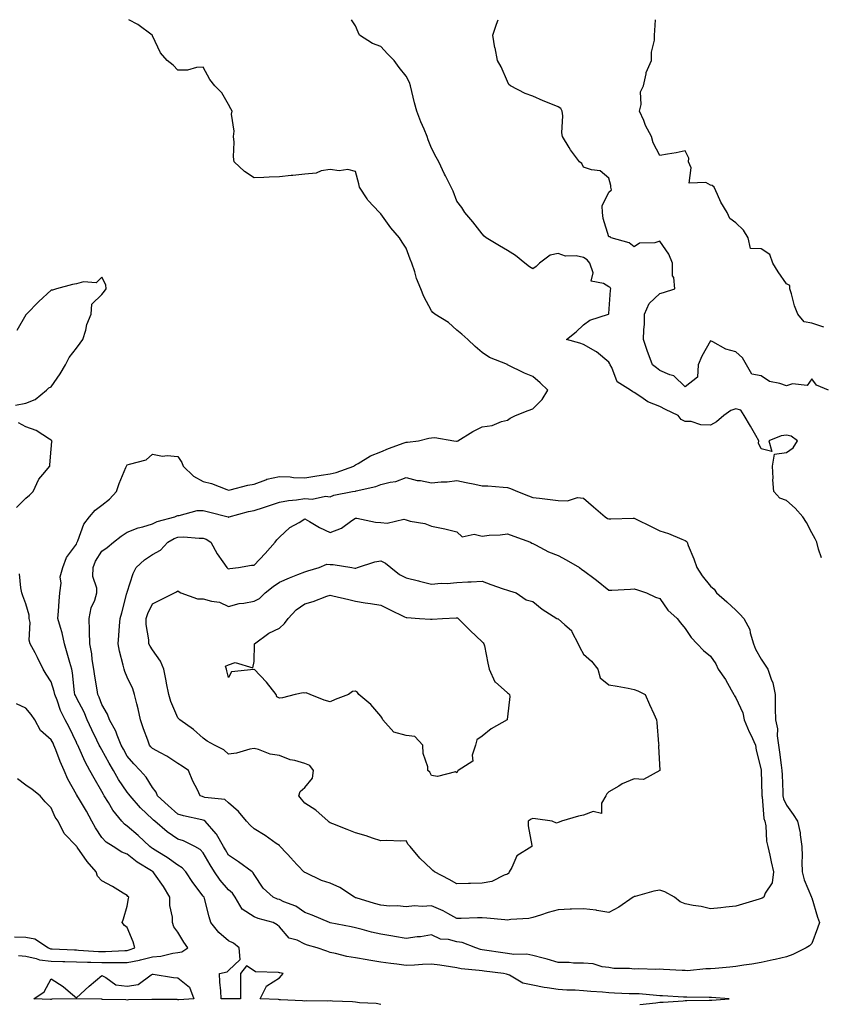
# Model space of a CAD drawing. Units: inches. Extents: x 963203 to 965843, y 7255658 to 7258298.
# Drawn here: x 964086 to 964402, y 7257910 to 7258298 of the extents above; entities that cross this region are included whole.
import ezdxf

# ---------------------------------------------------------------- set-up
doc = ezdxf.new("R2010")
doc.units = ezdxf.units.IN
doc.header["$MEASUREMENT"] = 0
doc.layers.add('Contour_96327255', color=7, linetype='Continuous', true_color=0x56103c)

msp = doc.modelspace()

# ---------------------------------------------------------------- linework, layer by layer
at = {"layer": 'Contour_96327255'}
for points in [[(964330.27, 7257909.7, 3162), (964336.48, 7257910.35, 3162), (964338.05, 7257910.5, 3162), (964339.37, 7257910.6, 3162), (964347.26, 7257911.13, 3162), (964348.05, 7257911.19, 3162), (964348.77, 7257911.2, 3162), (964357.53, 7257911.4, 3162), (964358.05, 7257911.4, 3162), (964358.61, 7257911.36, 3162), (964365.49, 7257911.92, 3162), (964358.53, 7257912.4, 3162), (964358.05, 7257912.41, 3162), (964357.57, 7257912.4, 3162), (964348.71, 7257912.58, 3162), (964348.05, 7257912.56, 3162), (964347.38, 7257912.59, 3162), (964339.2, 7257913.07, 3162), (964338.05, 7257913.12, 3162), (964336.79, 7257913.18, 3162), (964329.91, 7257913.78, 3162), (964328.05, 7257913.86, 3162), (964326.07, 7257913.9, 3162), (964320.29, 7257914.16, 3162), (964318.05, 7257914.21, 3162), (964315.53, 7257914.44, 3162), (964310.88, 7257914.75, 3162), (964308.05, 7257915.04, 3162), (964304.73, 7257915.24, 3162), (964301.45, 7257915.32, 3162), (964298.05, 7257915.55, 3162), (964293.7, 7257916.27, 3162), (964292.5, 7257916.37, 3162), (964288.05, 7257917.25, 3162), (964284.14, 7257918.01, 3162), (964278.82, 7257921.15, 3162), (964278.05, 7257921.44, 3162), (964277.69, 7257921.56, 3162), (964276.5, 7257921.92, 3162), (964268.88, 7257922.75, 3162), (964268.05, 7257922.86, 3162), (964266.9, 7257923.07, 3162), (964259.81, 7257923.68, 3162), (964258.05, 7257924.12, 3162), (964255.54, 7257924.43, 3162), (964251.32, 7257925.19, 3162), (964248.05, 7257925.56, 3162), (964244.52, 7257925.45, 3162), (964241.33, 7257925.2, 3162), (964238.05, 7257925.08, 3162), (964234.41, 7257925.56, 3162), (964231.95, 7257925.82, 3162), (964228.05, 7257926.37, 3162), (964223.29, 7257927.16, 3162), (964222.73, 7257927.24, 3162), (964218.05, 7257927.99, 3162), (964214.68, 7257928.55, 3162), (964210.22, 7257929.75, 3162), (964208.05, 7257930.18, 3162), (964206.76, 7257930.63, 3162), (964202.98, 7257931.92, 3162), (964199.21, 7257933.08, 3162), (964198.05, 7257933.46, 3162), (964195.02, 7257934.95, 3162), (964191.98, 7257935.85, 3162), (964188.05, 7257940.2, 3162), (964187.13, 7257941, 3162), (964185.64, 7257941.92, 3162), (964179.7, 7257943.57, 3162), (964178.05, 7257944.18, 3162), (964173.42, 7257947.29, 3162), (964170.6, 7257951.92, 3162), (964169.63, 7257953.5, 3162), (964168.05, 7257954.91, 3162), (964164.75, 7257958.62, 3162), (964162.49, 7257961.92, 3162), (964160.79, 7257964.66, 3162), (964158.05, 7257969.44, 3162), (964156.84, 7257970.71, 3162), (964154.75, 7257971.92, 3162), (964150.25, 7257974.12, 3162), (964148.05, 7257974.83, 3162), (964143.84, 7257977.71, 3162), (964138.95, 7257981.92, 3162), (964138.47, 7257982.34, 3162), (964138.05, 7257982.72, 3162), (964133.3, 7257987.17, 3162), (964129.19, 7257991.92, 3162), (964128.73, 7257992.6, 3162), (964128.05, 7257993.36, 3162), (964124.55, 7257998.42, 3162), (964122.58, 7258001.92, 3162), (964120.97, 7258004.84, 3162), (964118.05, 7258010.06, 3162), (964117.36, 7258011.23, 3162), (964117.02, 7258011.92, 3162), (964116.06, 7258013.91, 3162), (964114.03, 7258017.9, 3162), (964112.26, 7258021.92, 3162), (964111.05, 7258024.92, 3162), (964108.05, 7258030.62, 3162), (964107.59, 7258031.46, 3162), (964107.41, 7258031.92, 3162), (964107.26, 7258032.71, 3162), (964106.52, 7258040.39, 3162), (964106.17, 7258041.92, 3162), (964105.41, 7258044.56, 3162), (964104.33, 7258048.2, 3162), (964103.28, 7258051.92, 3162), (964102.39, 7258056.26, 3162), (964101.67, 7258058.3, 3162), (964100.73, 7258061.92, 3162), (964100.88, 7258064.75, 3162), (964101.25, 7258068.72, 3162), (964101.41, 7258071.92, 3162), (964101.96, 7258075.83, 3162), (964101.66, 7258078.31, 3162), (964102.61, 7258081.92, 3162), (964104.07, 7258085.9, 3162), (964108.05, 7258091.15, 3162), (964108.23, 7258091.74, 3162), (964108.31, 7258091.92, 3162), (964108.56, 7258092.43, 3162), (964110.89, 7258099.08, 3162), (964113.12, 7258101.92, 3162), (964115.4, 7258104.57, 3162), (964118.05, 7258106.58, 3162), (964120.99, 7258108.98, 3162), (964123.83, 7258111.92, 3162), (964124.82, 7258115.15, 3162), (964127.49, 7258121.36, 3162), (964127.7, 7258121.92, 3162), (964127.84, 7258122.13, 3162), (964128.05, 7258122.4, 3162), (964128.9, 7258122.77, 3162), (964135.55, 7258124.42, 3162), (964138.05, 7258126.6, 3162), (964141.99, 7258125.86, 3162), (964143.84, 7258126.13, 3162), (964148.05, 7258125.69, 3162), (964149.55, 7258123.42, 3162), (964150.15, 7258121.92, 3162), (964154.16, 7258118.03, 3162), (964158.05, 7258115.93, 3162), (964161.25, 7258115.12, 3162), (964167.29, 7258112.68, 3162), (964168.05, 7258112.44, 3162), (964168.7, 7258112.57, 3162), (964175.58, 7258114.39, 3162), (964178.05, 7258114.86, 3162), (964182.67, 7258116.54, 3162), (964183.17, 7258116.8, 3162), (964188.05, 7258117.88, 3162), (964192.26, 7258117.71, 3162), (964193.6, 7258117.47, 3162), (964198.05, 7258117.33, 3162), (964202, 7258117.97, 3162), (964204.48, 7258118.35, 3162), (964208.05, 7258118.91, 3162), (964210.5, 7258119.47, 3162), (964217.38, 7258121.92, 3162), (964217.73, 7258122.24, 3162), (964218.05, 7258122.41, 3162), (964219.13, 7258123, 3162), (964223.97, 7258126, 3162), (964228.05, 7258127.59, 3162), (964231.13, 7258128.84, 3162), (964237.25, 7258131.12, 3162), (964238.05, 7258131.43, 3162), (964238.6, 7258131.37, 3162), (964242.88, 7258131.92, 3162), (964247, 7258132.97, 3162), (964248.05, 7258133.11, 3162), (964249.31, 7258133.18, 3162), (964256.83, 7258131.92, 3162), (964257.95, 7258131.82, 3162), (964258.05, 7258131.83, 3162), (964258.14, 7258131.83, 3162), (964258.46, 7258131.92, 3162), (964264.41, 7258135.56, 3162), (964268.05, 7258137.43, 3162), (964272.04, 7258137.93, 3162), (964275.71, 7258139.58, 3162), (964278.05, 7258140.09, 3162), (964279.06, 7258140.91, 3162), (964281.15, 7258141.92, 3162), (964286.13, 7258143.84, 3162), (964288.05, 7258144.59, 3162), (964291.75, 7258148.22, 3162), (964293.94, 7258151.92, 3162), (964290.89, 7258154.76, 3162), (964288.05, 7258157.29, 3162), (964284.68, 7258158.55, 3162), (964278.09, 7258161.92, 3162), (964278.06, 7258161.93, 3162), (964278.05, 7258161.94, 3162), (964278.01, 7258161.96, 3162), (964270.91, 7258164.78, 3162), (964268.05, 7258166.78, 3162), (964265.25, 7258169.12, 3162), (964262.41, 7258171.92, 3162), (964260.07, 7258173.94, 3162), (964258.05, 7258175.57, 3162), (964254.73, 7258178.6, 3162), (964249.39, 7258181.92, 3162), (964248.61, 7258182.48, 3162), (964248.05, 7258183.19, 3162), (964245.02, 7258188.89, 3162), (964243.79, 7258191.92, 3162), (964242.08, 7258195.95, 3162), (964241.42, 7258198.55, 3162), (964240.29, 7258201.92, 3162), (964239.66, 7258203.53, 3162), (964238.05, 7258207.93, 3162), (964236.43, 7258210.3, 3162), (964235.44, 7258211.92, 3162), (964232.01, 7258215.88, 3162), (964228.05, 7258221.47, 3162), (964227.8, 7258221.67, 3162), (964227.51, 7258221.92, 3162), (964222.96, 7258226.83, 3162), (964222.67, 7258227.3, 3162), (964219.61, 7258231.92, 3162), (964219.35, 7258233.22, 3162), (964218.05, 7258238.14, 3162), (964215.06, 7258238.93, 3162), (964211.58, 7258238.39, 3162), (964208.05, 7258238.88, 3162), (964204.5, 7258238.37, 3162), (964202.54, 7258237.43, 3162), (964198.05, 7258237.13, 3162), (964193.41, 7258236.56, 3162), (964192.68, 7258236.55, 3162), (964188.05, 7258236.06, 3162), (964184.04, 7258235.93, 3162), (964181.9, 7258235.77, 3162), (964178.05, 7258235.63, 3162), (964174.25, 7258238.12, 3162), (964170.28, 7258241.92, 3162), (964170.01, 7258243.88, 3162), (964170.23, 7258249.74, 3162), (964170.01, 7258251.92, 3162), (964170.21, 7258254.08, 3162), (964169.22, 7258260.75, 3162), (964169.4, 7258261.92, 3162), (964168.96, 7258262.83, 3162), (964168.05, 7258264.5, 3162), (964165.34, 7258269.21, 3162), (964162.6, 7258271.92, 3162), (964160.58, 7258274.45, 3162), (964158.05, 7258279.29, 3162), (964155.31, 7258279.18, 3162), (964151.81, 7258278.16, 3162), (964148.05, 7258278.07, 3162), (964146.22, 7258280.09, 3162), (964143.75, 7258281.92, 3162), (964141.12, 7258284.99, 3162), (964138.05, 7258291.68, 3162), (964137.98, 7258291.85, 3162), (964137.93, 7258291.92, 3162), (964132.21, 7258296.08, 3162), (964128.71, 7258298, 3162)], [(964401.91, 7258085.78, 3161), (964400.75, 7258089.22, 3161), (964400.05, 7258091.92, 3161), (964399.41, 7258093.28, 3161), (964398.05, 7258095.61, 3161), (964395.9, 7258099.77, 3161), (964394.48, 7258101.92, 3161), (964391.48, 7258105.35, 3161), (964388.05, 7258108.44, 3161), (964385.44, 7258109.31, 3161), (964383.13, 7258111.92, 3161), (964382.72, 7258116.59, 3161), (964382.8, 7258117.17, 3161), (964382.52, 7258121.92, 3161), (964383.37, 7258126.6, 3161), (964388.05, 7258127.36, 3161), (964390.76, 7258129.21, 3161), (964392.38, 7258131.92, 3161), (964389.95, 7258133.82, 3161), (964388.05, 7258134.21, 3161), (964386.02, 7258133.95, 3161), (964381.12, 7258131.92, 3161), (964382.27, 7258127.7, 3161), (964378.05, 7258128.78, 3161), (964377.07, 7258130.94, 3161), (964377.13, 7258131.92, 3161), (964375.93, 7258134.04, 3161), (964373.87, 7258137.74, 3161), (964371.36, 7258141.92, 3161), (964370.09, 7258143.96, 3161), (964368.05, 7258144.57, 3161), (964366.05, 7258143.92, 3161), (964363.33, 7258141.92, 3161), (964360.51, 7258139.46, 3161), (964358.05, 7258138.15, 3161), (964354.3, 7258138.17, 3161), (964350.41, 7258139.56, 3161), (964348.05, 7258139.59, 3161), (964346.49, 7258140.36, 3161), (964345.28, 7258141.92, 3161), (964340.37, 7258144.24, 3161), (964338.05, 7258145.52, 3161), (964333.38, 7258147.25, 3161), (964330.67, 7258149.3, 3161), (964328.05, 7258151.03, 3161), (964327.42, 7258151.3, 3161), (964326.51, 7258151.92, 3161), (964321.34, 7258155.21, 3161), (964319.15, 7258160.82, 3161), (964318.51, 7258161.92, 3161), (964318.39, 7258162.26, 3161), (964318.05, 7258162.88, 3161), (964313.13, 7258167, 3161), (964312.81, 7258167.16, 3161), (964308.05, 7258169.87, 3161), (964306.59, 7258170.46, 3161), (964301.29, 7258171.92, 3161), (964305.07, 7258174.9, 3161), (964308.05, 7258177.61, 3161), (964310.46, 7258179.51, 3161), (964317.88, 7258181.92, 3161), (964317.94, 7258182.03, 3161), (964318.05, 7258182.16, 3161), (964318.68, 7258191.29, 3161), (964318.74, 7258191.92, 3161), (964318.48, 7258192.35, 3161), (964318.05, 7258192.65, 3161), (964315.95, 7258194.02, 3161), (964311.05, 7258194.92, 3161), (964311.78, 7258198.19, 3161), (964310.47, 7258201.92, 3161), (964309.43, 7258203.3, 3161), (964308.05, 7258204.26, 3161), (964305.09, 7258204.88, 3161), (964300.88, 7258204.75, 3161), (964298.05, 7258205.84, 3161), (964294.88, 7258205.09, 3161), (964290.6, 7258201.92, 3161), (964289.31, 7258200.66, 3161), (964288.05, 7258199.8, 3161), (964286.71, 7258200.58, 3161), (964284.86, 7258201.92, 3161), (964281.18, 7258205.05, 3161), (964278.05, 7258206.96, 3161), (964274.91, 7258208.78, 3161), (964269.62, 7258211.92, 3161), (964268.81, 7258212.68, 3161), (964268.05, 7258213.59, 3161), (964264.39, 7258218.26, 3161), (964261.14, 7258221.92, 3161), (964260.03, 7258223.9, 3161), (964258.05, 7258226.46, 3161), (964256.57, 7258230.44, 3161), (964255.8, 7258231.92, 3161), (964253.54, 7258236.43, 3161), (964253.21, 7258237.08, 3161), (964250.94, 7258241.92, 3161), (964249.92, 7258243.8, 3161), (964248.05, 7258247.33, 3161), (964246.77, 7258250.64, 3161), (964246.4, 7258251.92, 3161), (964245.18, 7258254.79, 3161), (964243.87, 7258257.74, 3161), (964242.21, 7258261.92, 3161), (964241.39, 7258265.26, 3161), (964240.35, 7258269.62, 3161), (964239.8, 7258271.92, 3161), (964239.39, 7258273.26, 3161), (964238.05, 7258275.74, 3161), (964235.3, 7258279.17, 3161), (964233.37, 7258281.92, 3161), (964230.7, 7258284.57, 3161), (964228.05, 7258287.39, 3161), (964224.78, 7258288.65, 3161), (964219.67, 7258291.92, 3161), (964219.19, 7258293.06, 3161), (964218.05, 7258295.56, 3161), (964216.48, 7258298, 3161)], [(964404.64, 7258151.92, 3160), (964399.95, 7258153.82, 3160), (964398.05, 7258156.39, 3160), (964396.26, 7258153.71, 3160), (964390.47, 7258154.34, 3160), (964388.05, 7258153.55, 3160), (964385.45, 7258154.52, 3160), (964381.4, 7258155.27, 3160), (964378.05, 7258157.55, 3160), (964374.37, 7258158.24, 3160), (964372.29, 7258161.92, 3160), (964370.73, 7258164.6, 3160), (964368.05, 7258166.98, 3160), (964364.16, 7258168.03, 3160), (964359.07, 7258170.9, 3160), (964358.05, 7258171.34, 3160), (964354.72, 7258165.25, 3160), (964353.24, 7258161.92, 3160), (964352.91, 7258157.06, 3160), (964348.05, 7258153.19, 3160), (964343.64, 7258157.51, 3160), (964342.08, 7258157.89, 3160), (964338.05, 7258159.7, 3160), (964336.78, 7258160.65, 3160), (964335.2, 7258161.92, 3160), (964333.48, 7258166.49, 3160), (964333.22, 7258167.09, 3160), (964331.72, 7258171.92, 3160), (964331.8, 7258175.67, 3160), (964332, 7258177.97, 3160), (964332.06, 7258181.92, 3160), (964333.84, 7258186.13, 3160), (964338.05, 7258189.99, 3160), (964339.51, 7258190.46, 3160), (964344, 7258191.92, 3160), (964343.64, 7258196.33, 3160), (964343.15, 7258197.02, 3160), (964343.08, 7258201.92, 3160), (964341.72, 7258205.59, 3160), (964338.05, 7258210.64, 3160), (964336.19, 7258210.06, 3160), (964330.1, 7258209.87, 3160), (964328.05, 7258208.39, 3160), (964326.07, 7258209.94, 3160), (964318.85, 7258211.92, 3160), (964318.53, 7258212.4, 3160), (964318.05, 7258212.37, 3160), (964315.72, 7258219.59, 3160), (964315.48, 7258221.92, 3160), (964315.33, 7258224.64, 3160), (964318.05, 7258230.04, 3160), (964319.03, 7258230.94, 3160), (964318.82, 7258231.92, 3160), (964318.76, 7258232.63, 3160), (964318.05, 7258235.47, 3160), (964314.52, 7258238.39, 3160), (964311.22, 7258238.75, 3160), (964308.05, 7258239.88, 3160), (964307.39, 7258241.26, 3160), (964306.41, 7258241.92, 3160), (964302.86, 7258246.73, 3160), (964302.38, 7258247.59, 3160), (964299.75, 7258251.92, 3160), (964299.45, 7258253.32, 3160), (964299.89, 7258260.08, 3160), (964299.64, 7258261.92, 3160), (964299.05, 7258262.92, 3160), (964298.05, 7258263.67, 3160), (964295.1, 7258264.87, 3160), (964292.14, 7258266.01, 3160), (964288.05, 7258267.82, 3160), (964285.03, 7258268.9, 3160), (964279.24, 7258271.92, 3160), (964278.61, 7258272.48, 3160), (964278.05, 7258273.67, 3160), (964275.53, 7258279.4, 3160), (964274.14, 7258281.92, 3160), (964273.12, 7258286.85, 3160), (964273.08, 7258286.95, 3160), (964272.3, 7258291.92, 3160), (964273.69, 7258296.28, 3160), (964274.3, 7258298, 3160)], [(964402.85, 7258176.72, 3159), (964398.05, 7258178.27, 3159), (964395.01, 7258178.88, 3159), (964392.55, 7258181.92, 3159), (964391.28, 7258185.15, 3159), (964390.02, 7258189.95, 3159), (964389.39, 7258191.92, 3159), (964389.33, 7258193.2, 3159), (964388.05, 7258193.81, 3159), (964384.75, 7258198.62, 3159), (964382.62, 7258201.92, 3159), (964381.54, 7258205.41, 3159), (964378.05, 7258207.67, 3159), (964373.87, 7258207.74, 3159), (964372.94, 7258211.92, 3159), (964371.08, 7258214.95, 3159), (964368.05, 7258217.94, 3159), (964365.69, 7258219.56, 3159), (964364.64, 7258221.92, 3159), (964362.13, 7258226, 3159), (964360.88, 7258229.09, 3159), (964359.54, 7258231.92, 3159), (964358.71, 7258232.58, 3159), (964358.05, 7258232.79, 3159), (964356.23, 7258233.74, 3159), (964349.69, 7258233.56, 3159), (964350.45, 7258239.52, 3159), (964349.39, 7258241.92, 3159), (964349.48, 7258243.35, 3159), (964348.05, 7258246.25, 3159), (964344.52, 7258245.45, 3159), (964341.14, 7258245.01, 3159), (964338.05, 7258244.41, 3159), (964335.54, 7258249.41, 3159), (964334.82, 7258251.92, 3159), (964332.46, 7258256.33, 3159), (964331.74, 7258258.23, 3159), (964330.13, 7258261.92, 3159), (964330.75, 7258264.62, 3159), (964330.44, 7258269.53, 3159), (964331.64, 7258271.92, 3159), (964332.75, 7258276.62, 3159), (964332.75, 7258277.22, 3159), (964334.79, 7258281.92, 3159), (964334.79, 7258285.18, 3159), (964336.05, 7258289.92, 3159), (964336.04, 7258291.92, 3159), (964336.18, 7258293.79, 3159), (964336.41, 7258298, 3159)], [(964083.97, 7258146, 3163), (964088.05, 7258146.72, 3163), (964091.75, 7258148.22, 3163), (964096.17, 7258151.92, 3163), (964097.16, 7258152.81, 3163), (964098.05, 7258153.2, 3163), (964101.64, 7258158.33, 3163), (964103.71, 7258161.92, 3163), (964105.19, 7258164.78, 3163), (964108.05, 7258168.42, 3163), (964109.53, 7258170.44, 3163), (964110.58, 7258171.92, 3163), (964111.68, 7258175.55, 3163), (964112.14, 7258177.83, 3163), (964113.8, 7258181.92, 3163), (964114.11, 7258185.86, 3163), (964118.05, 7258189.57, 3163), (964119.05, 7258190.92, 3163), (964119.71, 7258191.92, 3163), (964119.62, 7258193.49, 3163), (964118.05, 7258196.51, 3163), (964115.74, 7258194.23, 3163), (964110.74, 7258194.61, 3163), (964108.05, 7258193.8, 3163), (964106.45, 7258193.52, 3163), (964100.16, 7258191.92, 3163), (964098.62, 7258191.35, 3163), (964098.05, 7258191.34, 3163), (964093.13, 7258186.84, 3163), (964088.33, 7258181.92, 3163), (964088.2, 7258181.77, 3163), (964088.05, 7258181.67, 3163), (964084.54, 7258175.43, 3163)], [(964084.37, 7258105.6, 3163), (964088.05, 7258109.28, 3163), (964089.54, 7258110.43, 3163), (964091, 7258111.92, 3163), (964093.14, 7258116.83, 3163), (964094.75, 7258118.62, 3163), (964097.57, 7258121.92, 3163), (964097.53, 7258122.44, 3163), (964098.05, 7258128.66, 3163), (964098.26, 7258131.71, 3163), (964098.4, 7258131.92, 3163), (964098.19, 7258132.06, 3163), (964098.05, 7258132.19, 3163), (964097.44, 7258132.53, 3163), (964092.12, 7258135.99, 3163), (964088.05, 7258137.4, 3163), (964085.19, 7258139.06, 3163)], [(964228.05, 7257909.7, 3163), (964226.21, 7257910.08, 3163), (964219.66, 7257910.31, 3163), (964218.05, 7257910.55, 3163), (964216.83, 7257910.7, 3163), (964209.04, 7257910.93, 3163), (964208.05, 7257911.03, 3163), (964207.07, 7257910.94, 3163), (964198.87, 7257911.1, 3163), (964198.05, 7257911, 3163), (964197.21, 7257911.08, 3163), (964188.5, 7257911.47, 3163), (964188.05, 7257911.51, 3163), (964187.69, 7257911.56, 3163), (964180.52, 7257911.92, 3163), (964183, 7257916.87, 3163), (964183.01, 7257916.96, 3163), (964183.13, 7257917, 3163), (964188.05, 7257920.11, 3163), (964188.95, 7257921.02, 3163), (964189.61, 7257921.92, 3163), (964188.24, 7257922.11, 3163), (964188.05, 7257922.14, 3163), (964187.73, 7257922.24, 3163), (964178.65, 7257922.52, 3163), (964178.05, 7257922.89, 3163), (964175.07, 7257924.9, 3163), (964172.7, 7257921.92, 3163), (964172.76, 7257917.21, 3163), (964172.66, 7257916.53, 3163), (964172.66, 7257911.92, 3163), (964168.15, 7257911.82, 3163), (964168.05, 7257911.81, 3163), (964167.94, 7257911.81, 3163), (964165.12, 7257911.92, 3163), (964164.95, 7257915.02, 3163), (964164.6, 7257918.47, 3163), (964164.44, 7257921.92, 3163), (964167.5, 7257922.47, 3163), (964168.05, 7257923.1, 3163), (964172.58, 7257927.39, 3163), (964172.14, 7257931.92, 3163), (964169.9, 7257933.77, 3163), (964168.05, 7257934.76, 3163), (964164.13, 7257938, 3163), (964160.99, 7257941.92, 3163), (964160.33, 7257944.2, 3163), (964158.55, 7257951.42, 3163), (964158.41, 7257951.92, 3163), (964158.25, 7257952.12, 3163), (964158.05, 7257952.42, 3163), (964153.89, 7257957.76, 3163), (964151.21, 7257961.92, 3163), (964149.66, 7257963.53, 3163), (964148.05, 7257964.6, 3163), (964143.78, 7257967.65, 3163), (964140.18, 7257969.79, 3163), (964138.05, 7257971.11, 3163), (964137.56, 7257971.43, 3163), (964136.95, 7257971.92, 3163), (964132.37, 7257976.24, 3163), (964128.05, 7257980.01, 3163), (964126.93, 7257980.8, 3163), (964125.87, 7257981.92, 3163), (964122.42, 7257986.3, 3163), (964120.65, 7257989.32, 3163), (964119.01, 7257991.92, 3163), (964118.63, 7257992.5, 3163), (964118.05, 7257993.6, 3163), (964114.97, 7257998.84, 3163), (964113.32, 7258001.92, 3163), (964111.43, 7258005.3, 3163), (964108.93, 7258011.04, 3163), (964108.51, 7258011.92, 3163), (964108.36, 7258012.23, 3163), (964108.05, 7258012.97, 3163), (964105.11, 7258018.98, 3163), (964103.58, 7258021.92, 3163), (964101.74, 7258025.61, 3163), (964100.38, 7258029.59, 3163), (964099.45, 7258031.92, 3163), (964099.22, 7258033.09, 3163), (964098.05, 7258036.84, 3163), (964096.09, 7258039.96, 3163), (964094.92, 7258041.92, 3163), (964092.63, 7258046.5, 3163), (964091.68, 7258048.29, 3163), (964089.79, 7258051.92, 3163), (964089.42, 7258053.29, 3163), (964089.7, 7258060.27, 3163), (964089.43, 7258061.92, 3163), (964089.33, 7258063.2, 3163), (964088.05, 7258067.69, 3163), (964086.89, 7258070.76, 3163), (964086.51, 7258071.92, 3163), (964086.06, 7258073.91, 3163), (964085.59, 7258079.46, 3163)], [(964085.11, 7257928.98, 3164), (964088.05, 7257928.71, 3164), (964092.16, 7257927.81, 3164), (964093.4, 7257927.27, 3164), (964098.05, 7257926.7, 3164), (964102.69, 7257926.56, 3164), (964103.43, 7257926.54, 3164), (964108.05, 7257926.4, 3164), (964112.41, 7257926.28, 3164), (964113.67, 7257926.3, 3164), (964118.05, 7257926.2, 3164), (964122.35, 7257926.22, 3164), (964123.83, 7257926.14, 3164), (964128.05, 7257926.16, 3164), (964132.91, 7257927.06, 3164), (964133.34, 7257927.21, 3164), (964138.05, 7257928.38, 3164), (964141.26, 7257928.71, 3164), (964145.99, 7257929.86, 3164), (964148.05, 7257930.13, 3164), (964149.52, 7257930.45, 3164), (964152.01, 7257931.92, 3164), (964150.33, 7257934.2, 3164), (964148.05, 7257938.16, 3164), (964146.45, 7257940.32, 3164), (964145.85, 7257941.92, 3164), (964145.84, 7257944.13, 3164), (964144.87, 7257948.74, 3164), (964144.87, 7257951.92, 3164), (964142.35, 7257956.22, 3164), (964138.79, 7257961.18, 3164), (964138.28, 7257961.92, 3164), (964138.15, 7257962.02, 3164), (964138.05, 7257962.08, 3164), (964137.6, 7257962.37, 3164), (964131.95, 7257965.82, 3164), (964128.05, 7257968.89, 3164), (964125.87, 7257969.74, 3164), (964122.45, 7257971.92, 3164), (964119.79, 7257973.66, 3164), (964118.05, 7257975.53, 3164), (964115.47, 7257979.34, 3164), (964114.14, 7257981.92, 3164), (964111.96, 7257985.83, 3164), (964108.79, 7257991.18, 3164), (964108.36, 7257991.92, 3164), (964108.25, 7257992.12, 3164), (964108.05, 7257992.5, 3164), (964104.67, 7257998.54, 3164), (964103.15, 7258001.92, 3164), (964101.59, 7258005.46, 3164), (964099.88, 7258010.09, 3164), (964099.14, 7258011.92, 3164), (964098.78, 7258012.65, 3164), (964098.05, 7258014.03, 3164), (964093.82, 7258017.69, 3164), (964091.55, 7258021.92, 3164), (964090.14, 7258024.01, 3164), (964088.05, 7258026.55, 3164), (964084.32, 7258028.19, 3164)], [(964083.6, 7257936.37, 3165), (964088.05, 7257936.25, 3165), (964091.6, 7257935.47, 3165), (964096.95, 7257931.92, 3165), (964097.72, 7257931.59, 3165), (964098.05, 7257931.55, 3165), (964098.44, 7257931.53, 3165), (964107.3, 7257931.17, 3165), (964108.05, 7257931.14, 3165), (964108.85, 7257931.12, 3165), (964116.66, 7257930.53, 3165), (964118.05, 7257930.49, 3165), (964119.47, 7257930.5, 3165), (964127.11, 7257930.98, 3165), (964128.05, 7257930.98, 3165), (964128.84, 7257931.13, 3165), (964131.05, 7257931.92, 3165), (964130.43, 7257934.3, 3165), (964128.05, 7257939.99, 3165), (964126.96, 7257940.83, 3165), (964126.04, 7257941.92, 3165), (964126.59, 7257943.38, 3165), (964128.05, 7257948.37, 3165), (964128.54, 7257951.43, 3165), (964128.67, 7257951.92, 3165), (964128.33, 7257952.2, 3165), (964128.05, 7257952.57, 3165), (964126.43, 7257953.54, 3165), (964122.27, 7257956.14, 3165), (964118.05, 7257958.4, 3165), (964116.38, 7257960.25, 3165), (964115.75, 7257961.92, 3165), (964112.21, 7257966.08, 3165), (964108.3, 7257971.67, 3165), (964108.12, 7257971.92, 3165), (964108.09, 7257971.96, 3165), (964108.05, 7257972.06, 3165), (964103.23, 7257977.1, 3165), (964100.87, 7257981.92, 3165), (964099.64, 7257983.51, 3165), (964098.05, 7257987.22, 3165), (964095.7, 7257989.57, 3165), (964093.73, 7257991.92, 3165), (964090.59, 7257994.46, 3165), (964088.05, 7257996.14, 3165), (964084.73, 7257998.6, 3165)]]:
    msp.add_polyline3d(points, dxfattribs=at)
for points in [[(964388.05, 7257928.47, 3161), (964383.56, 7257927.43, 3161), (964382.77, 7257927.2, 3161), (964378.05, 7257926.24, 3161), (964374.43, 7257925.54, 3161), (964371.24, 7257925.11, 3161), (964368.05, 7257924.56, 3161), (964365.66, 7257924.31, 3161), (964359.98, 7257923.85, 3161), (964358.05, 7257923.67, 3161), (964356.21, 7257923.76, 3161), (964349.08, 7257922.95, 3161), (964348.05, 7257923.02, 3161), (964346.92, 7257923.05, 3161), (964339.6, 7257923.47, 3161), (964338.05, 7257923.52, 3161), (964336.58, 7257923.39, 3161), (964329.8, 7257923.67, 3161), (964328.05, 7257923.55, 3161), (964326.11, 7257923.86, 3161), (964319.93, 7257923.8, 3161), (964318.05, 7257924.26, 3161), (964315.42, 7257924.55, 3161), (964311.83, 7257925.7, 3161), (964308.05, 7257925.95, 3161), (964304.03, 7257925.94, 3161), (964302.36, 7257926.23, 3161), (964298.05, 7257926.22, 3161), (964293.63, 7257927.5, 3161), (964292.11, 7257927.86, 3161), (964288.05, 7257928.94, 3161), (964285.61, 7257929.48, 3161), (964280.55, 7257929.42, 3161), (964278.05, 7257929.79, 3161), (964276.16, 7257930.03, 3161), (964268.94, 7257931.03, 3161), (964268.05, 7257931.15, 3161), (964267.4, 7257931.27, 3161), (964265.53, 7257931.92, 3161), (964260.16, 7257934.03, 3161), (964258.05, 7257934.36, 3161), (964254.71, 7257935.26, 3161), (964251.59, 7257935.46, 3161), (964248.05, 7257937.16, 3161), (964243.67, 7257936.3, 3161), (964242.42, 7257936.3, 3161), (964238.05, 7257935.68, 3161), (964233.5, 7257936.47, 3161), (964232.74, 7257936.61, 3161), (964228.05, 7257937.43, 3161), (964224.33, 7257938.2, 3161), (964220.76, 7257939.21, 3161), (964218.05, 7257939.85, 3161), (964216.39, 7257940.26, 3161), (964208.15, 7257941.82, 3161), (964208.05, 7257941.84, 3161), (964207.82, 7257941.92, 3161), (964201.04, 7257944.91, 3161), (964198.05, 7257945.86, 3161), (964194.48, 7257948.35, 3161), (964189.86, 7257950.11, 3161), (964188.05, 7257950.98, 3161), (964187.34, 7257951.21, 3161), (964185.59, 7257951.92, 3161), (964181.7, 7257955.57, 3161), (964178.05, 7257960.86, 3161), (964177.71, 7257961.58, 3161), (964177.3, 7257961.92, 3161), (964171.97, 7257965.84, 3161), (964168.05, 7257968.58, 3161), (964166.76, 7257970.63, 3161), (964166, 7257971.92, 3161), (964163.2, 7257976.77, 3161), (964163.1, 7257976.97, 3161), (964158.73, 7257981.92, 3161), (964158.37, 7257982.24, 3161), (964158.05, 7257982.36, 3161), (964157.45, 7257982.52, 3161), (964150.2, 7257984.07, 3161), (964148.05, 7257984.71, 3161), (964144.19, 7257988.06, 3161), (964140.02, 7257991.92, 3161), (964139.49, 7257993.36, 3161), (964138.05, 7257995.22, 3161), (964135.47, 7257999.34, 3161), (964133.18, 7258001.92, 3161), (964130.63, 7258004.5, 3161), (964128.05, 7258007.59, 3161), (964126.52, 7258010.39, 3161), (964125.66, 7258011.92, 3161), (964124.07, 7258015.9, 3161), (964123.6, 7258017.47, 3161), (964121.11, 7258021.92, 3161), (964120.24, 7258024.11, 3161), (964118.05, 7258027.91, 3161), (964117, 7258030.87, 3161), (964116.5, 7258031.92, 3161), (964116.22, 7258033.75, 3161), (964115.23, 7258039.1, 3161), (964114.85, 7258041.92, 3161), (964114.22, 7258045.75, 3161), (964114.06, 7258047.93, 3161), (964113.26, 7258051.92, 3161), (964113.18, 7258056.79, 3161), (964113.2, 7258057.07, 3161), (964113.1, 7258061.92, 3161), (964113.88, 7258066.09, 3161), (964115.21, 7258069.08, 3161), (964116.04, 7258071.92, 3161), (964116.12, 7258073.85, 3161), (964114.51, 7258078.38, 3161), (964114.58, 7258081.92, 3161), (964115.56, 7258084.41, 3161), (964118.05, 7258088.42, 3161), (964120.1, 7258089.87, 3161), (964122.63, 7258091.92, 3161), (964125.67, 7258094.3, 3161), (964128.05, 7258095.87, 3161), (964132.31, 7258097.66, 3161), (964134.17, 7258098.04, 3161), (964138.05, 7258099.25, 3161), (964139.82, 7258100.15, 3161), (964146.87, 7258101.92, 3161), (964147.65, 7258102.32, 3161), (964148.05, 7258102.44, 3161), (964148.59, 7258102.46, 3161), (964155.57, 7258104.4, 3161), (964158.05, 7258104.43, 3161), (964160.08, 7258103.95, 3161), (964167.87, 7258101.92, 3161), (964168.05, 7258101.85, 3161), (964168.11, 7258101.86, 3161), (964168.21, 7258101.92, 3161), (964175.91, 7258104.06, 3161), (964178.05, 7258104.47, 3161), (964181.8, 7258105.67, 3161), (964183.7, 7258106.27, 3161), (964188.05, 7258107.7, 3161), (964191.59, 7258108.38, 3161), (964194.81, 7258108.68, 3161), (964198.05, 7258109.21, 3161), (964201, 7258108.97, 3161), (964206.22, 7258110.09, 3161), (964208.05, 7258109.81, 3161), (964209.5, 7258110.47, 3161), (964216.96, 7258111.92, 3161), (964217.91, 7258112.06, 3161), (964218.05, 7258112.1, 3161), (964218.3, 7258112.17, 3161), (964226.05, 7258113.92, 3161), (964228.05, 7258114.7, 3161), (964231.8, 7258115.67, 3161), (964234.05, 7258115.92, 3161), (964238.05, 7258117.47, 3161), (964242.43, 7258116.3, 3161), (964243.73, 7258116.24, 3161), (964248.05, 7258115.42, 3161), (964251.92, 7258115.79, 3161), (964254.2, 7258115.77, 3161), (964258.05, 7258116.24, 3161), (964261.67, 7258115.54, 3161), (964265.17, 7258114.8, 3161), (964268.05, 7258114.22, 3161), (964270.24, 7258114.11, 3161), (964276.37, 7258113.6, 3161), (964278.05, 7258113.5, 3161), (964279.22, 7258113.09, 3161), (964282.01, 7258111.92, 3161), (964286.37, 7258110.24, 3161), (964288.05, 7258109.6, 3161), (964290.68, 7258109.29, 3161), (964294.88, 7258108.75, 3161), (964298.05, 7258108.39, 3161), (964301.73, 7258108.24, 3161), (964305.67, 7258109.54, 3161), (964308.05, 7258109.32, 3161), (964311.99, 7258105.86, 3161), (964316.54, 7258101.92, 3161), (964317.47, 7258101.34, 3161), (964318.05, 7258101.11, 3161), (964318.82, 7258101.15, 3161), (964327.54, 7258101.41, 3161), (964328.05, 7258101.43, 3161), (964329.02, 7258100.95, 3161), (964334.37, 7258098.24, 3161), (964338.05, 7258096.46, 3161), (964341.48, 7258095.35, 3161), (964346.83, 7258093.14, 3161), (964348.05, 7258092.68, 3161), (964348.53, 7258092.4, 3161), (964348.85, 7258091.92, 3161), (964349.32, 7258090.65, 3161), (964351.58, 7258085.45, 3161), (964352.66, 7258081.92, 3161), (964354.85, 7258078.72, 3161), (964358.05, 7258074.61, 3161), (964359.49, 7258073.36, 3161), (964360.51, 7258071.92, 3161), (964364.5, 7258068.37, 3161), (964368.05, 7258065.09, 3161), (964369.72, 7258063.59, 3161), (964371.29, 7258061.92, 3161), (964373.61, 7258057.48, 3161), (964373.76, 7258056.21, 3161), (964375.06, 7258051.92, 3161), (964375.86, 7258049.73, 3161), (964378.05, 7258045.81, 3161), (964379.65, 7258043.52, 3161), (964380.76, 7258041.92, 3161), (964381.99, 7258037.98, 3161), (964382.67, 7258036.54, 3161), (964383.56, 7258031.92, 3161), (964383.64, 7258027.51, 3161), (964383.61, 7258026.36, 3161), (964383.67, 7258021.92, 3161), (964384.46, 7258018.33, 3161), (964384.39, 7258015.58, 3161), (964384.92, 7258011.92, 3161), (964385.29, 7258009.16, 3161), (964385.97, 7258004, 3161), (964386.25, 7258001.92, 3161), (964386.31, 7258000.18, 3161), (964386.59, 7257993.38, 3161), (964386.64, 7257991.92, 3161), (964386.91, 7257990.78, 3161), (964388.05, 7257988.31, 3161), (964390.72, 7257984.59, 3161), (964392.37, 7257981.92, 3161), (964393.4, 7257977.27, 3161), (964393.41, 7257976.56, 3161), (964394.14, 7257971.92, 3161), (964394.3, 7257968.17, 3161), (964394.16, 7257965.81, 3161), (964394.3, 7257961.92, 3161), (964394.99, 7257958.86, 3161), (964397.97, 7257952, 3161), (964398, 7257951.92, 3161), (964397.99, 7257951.86, 3161), (964398.05, 7257951.72, 3161), (964400.23, 7257944.1, 3161), (964401.09, 7257941.92, 3161), (964400.25, 7257939.72, 3161), (964398.05, 7257933.63, 3161), (964397.17, 7257932.8, 3161), (964395.81, 7257931.92, 3161), (964390.61, 7257929.36, 3161)], [(964378.05, 7257951.38, 3160), (964377.27, 7257951.14, 3160), (964370.74, 7257949.23, 3160), (964368.05, 7257948.35, 3160), (964364.1, 7257947.97, 3160), (964362.15, 7257947.82, 3160), (964358.05, 7257947.42, 3160), (964354.39, 7257948.26, 3160), (964351.26, 7257948.71, 3160), (964348.05, 7257949.36, 3160), (964346.19, 7257950.06, 3160), (964343.93, 7257951.92, 3160), (964340.14, 7257954.01, 3160), (964338.05, 7257954.78, 3160), (964335.7, 7257954.27, 3160), (964328.4, 7257952.27, 3160), (964328.05, 7257952.18, 3160), (964327.86, 7257952.11, 3160), (964327.63, 7257951.92, 3160), (964321.95, 7257948.02, 3160), (964318.05, 7257945.94, 3160), (964313.23, 7257946.74, 3160), (964312.96, 7257946.83, 3160), (964308.05, 7257947.38, 3160), (964303.33, 7257947.2, 3160), (964302.79, 7257947.18, 3160), (964298.05, 7257947, 3160), (964294.03, 7257945.94, 3160), (964290.99, 7257944.86, 3160), (964288.05, 7257943.96, 3160), (964286.39, 7257943.58, 3160), (964279.31, 7257943.18, 3160), (964278.05, 7257942.96, 3160), (964276.96, 7257943.01, 3160), (964269.85, 7257943.72, 3160), (964268.05, 7257943.8, 3160), (964266.2, 7257943.77, 3160), (964259.74, 7257943.61, 3160), (964258.05, 7257943.58, 3160), (964254.44, 7257945.53, 3160), (964252.69, 7257946.56, 3160), (964248.05, 7257948.6, 3160), (964244.42, 7257948.29, 3160), (964241.4, 7257948.57, 3160), (964238.05, 7257948.13, 3160), (964234.63, 7257948.5, 3160), (964231.5, 7257948.47, 3160), (964228.05, 7257948.78, 3160), (964225.61, 7257949.48, 3160), (964218.28, 7257951.69, 3160), (964218.05, 7257951.75, 3160), (964217.92, 7257951.79, 3160), (964217.72, 7257951.92, 3160), (964211.92, 7257955.79, 3160), (964208.05, 7257957.45, 3160), (964204.67, 7257958.54, 3160), (964198.46, 7257961.51, 3160), (964198.05, 7257961.68, 3160), (964197.9, 7257961.77, 3160), (964197.7, 7257961.92, 3160), (964193.22, 7257966.75, 3160), (964193.06, 7257966.93, 3160), (964188.43, 7257971.92, 3160), (964188.25, 7257972.12, 3160), (964188.05, 7257972.29, 3160), (964186.83, 7257973.14, 3160), (964182.42, 7257976.3, 3160), (964178.05, 7257978.92, 3160), (964176.54, 7257980.41, 3160), (964175.14, 7257981.92, 3160), (964171.94, 7257985.81, 3160), (964168.05, 7257989.23, 3160), (964166.59, 7257990.46, 3160), (964158.67, 7257991.3, 3160), (964158.05, 7257991.52, 3160), (964157.74, 7257991.61, 3160), (964156.82, 7257991.92, 3160), (964155.71, 7257994.26, 3160), (964153.87, 7257997.74, 3160), (964152.24, 7258001.92, 3160), (964149.72, 7258003.59, 3160), (964148.05, 7258004.65, 3160), (964143.64, 7258007.51, 3160), (964141.12, 7258008.85, 3160), (964138.05, 7258010.58, 3160), (964137.39, 7258011.26, 3160), (964136.82, 7258011.92, 3160), (964136.15, 7258013.82, 3160), (964134.52, 7258018.39, 3160), (964133.26, 7258021.92, 3160), (964132.4, 7258026.27, 3160), (964131.79, 7258028.18, 3160), (964130.89, 7258031.92, 3160), (964130.23, 7258034.1, 3160), (964128.05, 7258038.78, 3160), (964127.12, 7258040.99, 3160), (964126.8, 7258041.92, 3160), (964126.49, 7258043.48, 3160), (964125.05, 7258048.92, 3160), (964124.52, 7258051.92, 3160), (964124.79, 7258055.18, 3160), (964125.05, 7258058.92, 3160), (964125.29, 7258061.92, 3160), (964125.93, 7258064.04, 3160), (964127.94, 7258071.81, 3160), (964127.97, 7258071.92, 3160), (964127.97, 7258072, 3160), (964128.05, 7258072.22, 3160), (964130.39, 7258079.58, 3160), (964131.59, 7258081.92, 3160), (964134.92, 7258085.05, 3160), (964138.05, 7258087.08, 3160), (964141.17, 7258088.8, 3160), (964144.07, 7258091.92, 3160), (964146.56, 7258093.41, 3160), (964148.05, 7258093.95, 3160), (964150.19, 7258094.06, 3160), (964156.48, 7258093.49, 3160), (964158.05, 7258093.6, 3160), (964159.23, 7258093.1, 3160), (964161.06, 7258091.92, 3160), (964163.51, 7258087.38, 3160), (964165.71, 7258084.26, 3160), (964167.28, 7258081.92, 3160), (964167.72, 7258081.59, 3160), (964168.05, 7258081.47, 3160), (964168.46, 7258081.51, 3160), (964171.98, 7258081.92, 3160), (964177.06, 7258082.91, 3160), (964178.05, 7258082.89, 3160), (964182.47, 7258087.5, 3160), (964186.38, 7258091.92, 3160), (964187.04, 7258092.93, 3160), (964188.05, 7258093.9, 3160), (964192.21, 7258097.76, 3160), (964195.88, 7258099.75, 3160), (964198.05, 7258101.1, 3160), (964199.87, 7258100.1, 3160), (964203.92, 7258097.79, 3160), (964208.05, 7258095.78, 3160), (964212.55, 7258097.42, 3160), (964216.66, 7258100.53, 3160), (964218.05, 7258101.44, 3160), (964218.56, 7258101.41, 3160), (964225.92, 7258099.79, 3160), (964228.05, 7258099.7, 3160), (964230.54, 7258099.43, 3160), (964237.11, 7258100.98, 3160), (964238.05, 7258100.75, 3160), (964239.68, 7258100.29, 3160), (964245.42, 7258099.29, 3160), (964248.05, 7258098.27, 3160), (964252.68, 7258097.29, 3160), (964253.32, 7258097.19, 3160), (964258.05, 7258096.02, 3160), (964260.13, 7258094, 3160), (964264.88, 7258095.09, 3160), (964268.05, 7258094.35, 3160), (964270.83, 7258094.7, 3160), (964275.14, 7258094.83, 3160), (964278.05, 7258095.29, 3160), (964280.49, 7258094.36, 3160), (964287.07, 7258091.92, 3160), (964287.69, 7258091.56, 3160), (964288.05, 7258091.38, 3160), (964289.07, 7258090.9, 3160), (964294.23, 7258088.1, 3160), (964298.05, 7258086.71, 3160), (964301.14, 7258085.01, 3160), (964306.46, 7258081.92, 3160), (964307.34, 7258081.21, 3160), (964308.05, 7258080.75, 3160), (964312.6, 7258077.37, 3160), (964313.12, 7258076.99, 3160), (964318.05, 7258072.98, 3160), (964319.21, 7258073.08, 3160), (964326.49, 7258073.48, 3160), (964328.05, 7258073.62, 3160), (964329.29, 7258073.16, 3160), (964332.8, 7258071.92, 3160), (964336.43, 7258070.3, 3160), (964338.05, 7258069.69, 3160), (964341.32, 7258065.19, 3160), (964344.95, 7258061.92, 3160), (964346.29, 7258060.16, 3160), (964348.05, 7258057.93, 3160), (964350.48, 7258054.35, 3160), (964352.84, 7258051.92, 3160), (964355.34, 7258049.21, 3160), (964358.05, 7258047.04, 3160), (964360.17, 7258044.04, 3160), (964361.15, 7258041.92, 3160), (964363.95, 7258037.82, 3160), (964366.3, 7258033.67, 3160), (964367.34, 7258031.92, 3160), (964367.53, 7258031.4, 3160), (964368.05, 7258030.55, 3160), (964370.78, 7258024.65, 3160), (964371.39, 7258021.92, 3160), (964373.35, 7258017.22, 3160), (964373.94, 7258016.03, 3160), (964375.84, 7258011.92, 3160), (964376.13, 7258010, 3160), (964378.05, 7258002.22, 3160), (964378.09, 7258001.96, 3160), (964378.09, 7258001.88, 3160), (964378.34, 7257992.21, 3160), (964378.35, 7257991.92, 3160), (964378.44, 7257991.53, 3160), (964379.17, 7257983.04, 3160), (964379.54, 7257981.92, 3160), (964379.91, 7257980.06, 3160), (964380.15, 7257974.02, 3160), (964380.74, 7257971.92, 3160), (964381.5, 7257968.47, 3160), (964382, 7257965.87, 3160), (964382.93, 7257961.92, 3160), (964382.36, 7257957.61, 3160), (964379.66, 7257953.53, 3160), (964379.08, 7257951.92, 3160), (964378.41, 7257951.56, 3160)], [(964278.05, 7257961.06, 3159), (964276.76, 7257960.63, 3159), (964271.79, 7257958.18, 3159), (964268.05, 7257957.43, 3159), (964263.44, 7257957.31, 3159), (964262.68, 7257957.29, 3159), (964258.05, 7257957.17, 3159), (964255.06, 7257958.93, 3159), (964249.18, 7257961.92, 3159), (964248.6, 7257962.47, 3159), (964248.05, 7257962.97, 3159), (964243.41, 7257967.28, 3159), (964239.62, 7257971.92, 3159), (964238.89, 7257972.76, 3159), (964238.05, 7257974.18, 3159), (964235.87, 7257974.1, 3159), (964230.4, 7257974.27, 3159), (964228.05, 7257974.2, 3159), (964224.73, 7257975.24, 3159), (964222.24, 7257976.11, 3159), (964218.05, 7257977.3, 3159), (964214.84, 7257978.71, 3159), (964209.09, 7257980.88, 3159), (964208.05, 7257981.3, 3159), (964207.71, 7257981.58, 3159), (964207.24, 7257981.92, 3159), (964202.38, 7257986.25, 3159), (964198.05, 7257989.05, 3159), (964196.73, 7257990.6, 3159), (964195.67, 7257991.92, 3159), (964196.31, 7257993.66, 3159), (964198.05, 7257995.15, 3159), (964201.06, 7257998.91, 3159), (964201.57, 7258001.92, 3159), (964200.04, 7258003.91, 3159), (964198.05, 7258004.7, 3159), (964194.15, 7258005.82, 3159), (964192.26, 7258006.13, 3159), (964188.05, 7258007.81, 3159), (964184.46, 7258008.33, 3159), (964179.79, 7258010.18, 3159), (964178.05, 7258010.57, 3159), (964176.43, 7258010.3, 3159), (964171.17, 7258008.8, 3159), (964168.05, 7258008.4, 3159), (964166.18, 7258010.05, 3159), (964162.42, 7258011.92, 3159), (964159.56, 7258013.43, 3159), (964158.05, 7258014.71, 3159), (964154.23, 7258018.1, 3159), (964148.77, 7258021.92, 3159), (964148.41, 7258022.28, 3159), (964148.05, 7258022.67, 3159), (964145.22, 7258029.09, 3159), (964144.52, 7258031.92, 3159), (964143.59, 7258036.38, 3159), (964143.37, 7258037.24, 3159), (964142.48, 7258041.92, 3159), (964141.21, 7258045.08, 3159), (964138.05, 7258049.55, 3159), (964137.03, 7258050.9, 3159), (964136.6, 7258051.92, 3159), (964136.52, 7258053.45, 3159), (964135.57, 7258059.44, 3159), (964135.46, 7258061.92, 3159), (964136.11, 7258063.86, 3159), (964138.05, 7258067.69, 3159), (964140.85, 7258069.12, 3159), (964146.65, 7258071.92, 3159), (964147.54, 7258072.43, 3159), (964148.05, 7258072.71, 3159), (964148.53, 7258072.4, 3159), (964149.23, 7258071.92, 3159), (964155.72, 7258069.59, 3159), (964158.05, 7258069.59, 3159), (964161.32, 7258068.65, 3159), (964164.43, 7258068.3, 3159), (964168.05, 7258066.61, 3159), (964172.25, 7258067.72, 3159), (964174.01, 7258067.88, 3159), (964178.05, 7258068.69, 3159), (964180.23, 7258069.74, 3159), (964182.5, 7258071.92, 3159), (964185.54, 7258074.43, 3159), (964188.05, 7258076.2, 3159), (964192.08, 7258077.89, 3159), (964195.3, 7258079.17, 3159), (964198.05, 7258080.29, 3159), (964199.3, 7258080.67, 3159), (964203.81, 7258081.92, 3159), (964206.74, 7258083.23, 3159), (964208.05, 7258083.14, 3159), (964209.27, 7258083.14, 3159), (964216.6, 7258081.92, 3159), (964217.87, 7258081.74, 3159), (964218.05, 7258081.72, 3159), (964218.24, 7258081.73, 3159), (964218.82, 7258081.92, 3159), (964225.76, 7258084.21, 3159), (964228.05, 7258084.63, 3159), (964229.86, 7258083.73, 3159), (964232, 7258081.92, 3159), (964235.4, 7258079.27, 3159), (964238.05, 7258077.87, 3159), (964242.87, 7258076.74, 3159), (964243.35, 7258076.62, 3159), (964248.05, 7258075.46, 3159), (964251.89, 7258075.76, 3159), (964254.27, 7258075.7, 3159), (964258.05, 7258076.08, 3159), (964262.44, 7258076.31, 3159), (964263.64, 7258076.33, 3159), (964268.05, 7258076.59, 3159), (964271.45, 7258075.32, 3159), (964276.36, 7258073.61, 3159), (964278.05, 7258072.99, 3159), (964278.88, 7258072.75, 3159), (964281.51, 7258071.92, 3159), (964285.4, 7258069.27, 3159), (964288.05, 7258068.57, 3159), (964291.65, 7258065.52, 3159), (964297.54, 7258061.92, 3159), (964297.84, 7258061.71, 3159), (964298.05, 7258061.71, 3159), (964300.58, 7258059.39, 3159), (964303.21, 7258057.08, 3159), (964303.4, 7258056.57, 3159), (964305.95, 7258051.92, 3159), (964306.56, 7258050.43, 3159), (964308.05, 7258047.77, 3159), (964311.11, 7258044.98, 3159), (964313.59, 7258041.92, 3159), (964314.61, 7258038.48, 3159), (964318.05, 7258035.74, 3159), (964321.27, 7258035.14, 3159), (964325.63, 7258034.34, 3159), (964328.05, 7258033.9, 3159), (964329.46, 7258033.33, 3159), (964332.29, 7258031.92, 3159), (964334.09, 7258027.96, 3159), (964335.76, 7258024.21, 3159), (964336.79, 7258021.92, 3159), (964336.98, 7258020.85, 3159), (964337.57, 7258012.4, 3159), (964337.65, 7258011.92, 3159), (964337.63, 7258011.5, 3159), (964338.05, 7258001.92, 3159), (964331.61, 7257998.36, 3159), (964328.05, 7257998.64, 3159), (964323.3, 7257996.67, 3159), (964321.88, 7257995.75, 3159), (964318.05, 7257993.56, 3159), (964317.23, 7257992.74, 3159), (964316.84, 7257991.92, 3159), (964315.13, 7257989, 3159), (964315.05, 7257984.92, 3159), (964311.88, 7257985.75, 3159), (964308.05, 7257984.35, 3159), (964306.05, 7257983.92, 3159), (964299.26, 7257981.92, 3159), (964298.39, 7257981.58, 3159), (964298.05, 7257981.47, 3159), (964297.34, 7257981.21, 3159), (964295.61, 7257981.92, 3159), (964289.03, 7257982.9, 3159), (964288.05, 7257983, 3159), (964287.3, 7257982.67, 3159), (964286.24, 7257981.92, 3159), (964286.17, 7257980.05, 3159), (964287.6, 7257972.37, 3159), (964287.57, 7257971.92, 3159), (964281.74, 7257968.23, 3159), (964279.78, 7257963.65, 3159), (964278.73, 7257961.92, 3159), (964278.49, 7257961.48, 3159)], [(964258.05, 7258000.99, 3158), (964257.46, 7258001.33, 3158), (964250.42, 7257999.55, 3158), (964248.05, 7257999.96, 3158), (964247.34, 7258001.21, 3158), (964246.65, 7258001.92, 3158), (964246.61, 7258003.36, 3158), (964244.74, 7258008.61, 3158), (964244.7, 7258011.92, 3158), (964241.5, 7258015.37, 3158), (964238.05, 7258015.66, 3158), (964233.19, 7258017.06, 3158), (964228.86, 7258021.92, 3158), (964228.62, 7258022.49, 3158), (964228.05, 7258023.28, 3158), (964224.06, 7258027.93, 3158), (964219.41, 7258031.92, 3158), (964218.81, 7258032.68, 3158), (964218.05, 7258033.15, 3158), (964216.96, 7258033.01, 3158), (964215.26, 7258031.92, 3158), (964210.04, 7258029.93, 3158), (964208.05, 7258029.05, 3158), (964205.72, 7258029.59, 3158), (964200.21, 7258031.92, 3158), (964198.67, 7258032.55, 3158), (964198.05, 7258032.47, 3158), (964197.45, 7258032.52, 3158), (964194.3, 7258031.92, 3158), (964189.35, 7258030.62, 3158), (964188.05, 7258030.43, 3158), (964187.09, 7258030.96, 3158), (964186.84, 7258031.92, 3158), (964182.94, 7258036.81, 3158), (964178.05, 7258041.85, 3158), (964177.92, 7258041.79, 3158), (964169.2, 7258040.77, 3158), (964168.05, 7258038.56, 3158), (964167.39, 7258041.26, 3158), (964167.22, 7258041.92, 3158), (964166.87, 7258043.1, 3158), (964168.05, 7258043.64, 3158), (964170.58, 7258044.45, 3158), (964177.63, 7258042.34, 3158), (964178.05, 7258044.95, 3158), (964178.21, 7258051.76, 3158), (964178.21, 7258051.92, 3158), (964183.93, 7258056.04, 3158), (964188.05, 7258058.05, 3158), (964190.13, 7258059.84, 3158), (964191.55, 7258061.92, 3158), (964194.63, 7258065.34, 3158), (964198.05, 7258067.64, 3158), (964201.43, 7258068.54, 3158), (964206.78, 7258070.65, 3158), (964208.05, 7258071.06, 3158), (964209.2, 7258070.77, 3158), (964215.46, 7258069.33, 3158), (964218.05, 7258068.63, 3158), (964221.91, 7258068.06, 3158), (964223.93, 7258067.8, 3158), (964228.05, 7258067.17, 3158), (964231.53, 7258065.4, 3158), (964237.41, 7258062.56, 3158), (964238.05, 7258062.24, 3158), (964238.32, 7258062.19, 3158), (964243.36, 7258061.92, 3158), (964247.67, 7258061.54, 3158), (964248.05, 7258061.63, 3158), (964248.36, 7258061.61, 3158), (964252.45, 7258061.92, 3158), (964257.79, 7258062.18, 3158), (964258.05, 7258062.18, 3158), (964258.26, 7258062.13, 3158), (964258.55, 7258061.92, 3158), (964263.31, 7258057.18, 3158), (964268.05, 7258052.68, 3158), (964268.43, 7258052.3, 3158), (964268.73, 7258051.92, 3158), (964268.92, 7258051.05, 3158), (964270.31, 7258044.18, 3158), (964270.8, 7258041.92, 3158), (964273.04, 7258036.93, 3158), (964273.04, 7258036.91, 3158), (964273.1, 7258036.87, 3158), (964278.05, 7258032.6, 3158), (964278.43, 7258032.3, 3158), (964278.88, 7258031.92, 3158), (964278.93, 7258031.04, 3158), (964278.05, 7258023.14, 3158), (964277.87, 7258022.1, 3158), (964277.84, 7258021.92, 3158), (964271.59, 7258018.38, 3158), (964268.05, 7258015.4, 3158), (964265.98, 7258013.99, 3158), (964265.46, 7258011.92, 3158), (964264.14, 7258008.01, 3158), (964264.36, 7258005.61, 3158), (964258.62, 7258001.92, 3158), (964258.3, 7258001.67, 3158)], [(964148.05, 7257911.52, 3163), (964147.7, 7257911.57, 3163), (964138.39, 7257911.58, 3163), (964138.05, 7257911.61, 3163), (964137.72, 7257911.59, 3163), (964128.53, 7257911.44, 3163), (964128.05, 7257911.4, 3163), (964127.56, 7257911.43, 3163), (964118.3, 7257911.67, 3163), (964118.05, 7257911.68, 3163), (964117.83, 7257911.7, 3163), (964108.06, 7257911.91, 3163), (964098.28, 7257911.69, 3163), (964098.05, 7257911.66, 3163), (964097.79, 7257911.66, 3163), (964091.18, 7257911.92, 3163), (964095.28, 7257914.69, 3163), (964098.05, 7257919.81, 3163), (964102.84, 7257916.71, 3163), (964105.68, 7257914.29, 3163), (964108.05, 7257912.31, 3163), (964113.05, 7257916.92, 3163), (964118.05, 7257921.03, 3163), (964119.67, 7257920.3, 3163), (964123.49, 7257917.36, 3163), (964128.05, 7257916.82, 3163), (964132.41, 7257917.56, 3163), (964137.5, 7257921.37, 3163), (964138.05, 7257921.65, 3163), (964138.34, 7257921.63, 3163), (964146.36, 7257920.23, 3163), (964148.05, 7257920.1, 3163), (964152.56, 7257916.43, 3163), (964154.27, 7257911.92, 3163), (964148.44, 7257911.53, 3163)]]:
    msp.add_polyline3d(points, close=True, dxfattribs=at)

doc.saveas('drawing.dxf')
